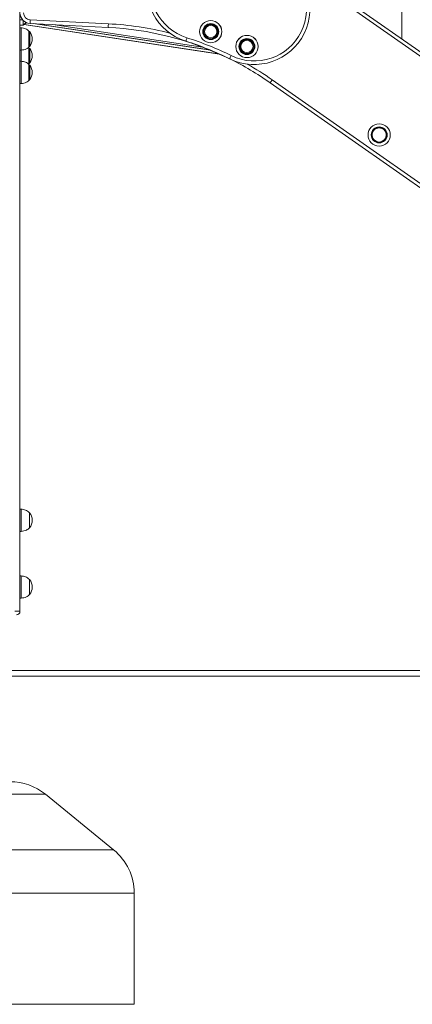
# Model space of a CAD drawing. Units: millimetres. Extents: x 5 to 218, y 4 to 290.
# Drawn here: x 143 to 152, y 186 to 208 of the extents above; entities that cross this region are included whole.
import ezdxf

# ---------------------------------------------------------------- set-up
doc = ezdxf.new("R2010")
doc.units = ezdxf.units.MM

msp = doc.modelspace()

# ---------------------------------------------------------------- linework, layer by layer
at = {"color": 7, "linetype": 'Continuous', "lineweight": 15}
for p, q in [((143.42919, 228.97997), (143.42919, 194.69767)), ((152.00232, 215.88712), (152.00232, 207.55428)), ((164.57321, 198.75205), (150.47744, 208.62201)), ((150.43192, 208.55699), (164.52768, 198.68703)), ((143.50419, 207.97086), (143.50419, 207.87068)), ((145.41361, 207.89725), (143.65869, 207.98615)), ((143.49794, 207.86443), (143.42919, 207.86443)), ((143.45217, 207.80579), (143.42919, 207.80579)), ((143.57896, 207.92497), (143.50409, 207.87089)), ((143.50412, 207.87001), (143.50411, 207.8709)), ((143.50412, 207.86979), (143.57918, 207.92486)), ((147.90671, 207.21528), (143.51526, 207.87797)), ((143.63333, 207.3808), (143.63333, 207.7308)), ((143.65468, 207.90687), (145.4096, 207.81797)), ((143.78699, 207.90017), (147.67938, 207.31279)), ((143.42919, 207.3058), (143.45217, 207.3058)), ((143.63068, 207.35917), (143.62081, 207.3678)), ((143.63333, 207.00579), (143.63333, 207.35579)), ((143.45217, 207.0558), (143.42919, 207.0558)), ((143.62081, 206.9928), (143.63096, 207.00215)), ((143.63333, 206.6308), (143.63333, 206.9808)), ((163.185, 196.76905), (149.08923, 206.63901)), ((143.42919, 206.55579), (143.45217, 206.55579)), ((149.04371, 206.57399), (163.13947, 196.70403)), ((143.45419, 196.9933), (143.42919, 196.9933)), ((143.45419, 196.9933), (143.45419, 196.7433)), ((143.64182, 196.91205), (143.64169, 196.91205)), ((143.64169, 196.91205), (143.64169, 196.7433)), ((143.64182, 196.91205), (143.64182, 196.57455)), ((143.45419, 196.7433), (143.45419, 196.4933)), ((143.64169, 196.7433), (143.64169, 196.57455)), ((143.42919, 196.4933), (143.45419, 196.4933)), ((143.64169, 196.57455), (143.64182, 196.57455)), ((143.45419, 195.4933), (143.42919, 195.4933)), ((143.45419, 195.4933), (143.45419, 195.2433)), ((143.64182, 195.41205), (143.64169, 195.41205)), ((143.64169, 195.41205), (143.64169, 195.2433)), ((143.64182, 195.41205), (143.64182, 195.07455)), ((143.45419, 195.2433), (143.45419, 194.9933)), ((143.64169, 195.2433), (143.64169, 195.07455)), ((143.42919, 194.9933), (143.45419, 194.9933)), ((143.64169, 195.07455), (143.64182, 195.07455)), ((143.31044, 194.69767), (143.42919, 194.69767)), ((160.33699, 193.3683), (112.42919, 193.3683)), ((160.33699, 193.2433), (112.42919, 193.2433)), ((145.53158, 189.3371), (143.99846, 190.5871)), ((145.99169, 185.86829), (145.99169, 188.3683)), ((145.99169, 185.86829), (139.74169, 185.86829))]:
    msp.add_line(p, q, dxfattribs=at)
at = {"color": 8, "linetype": 'Continuous', "lineweight": 15}
for p, q in [((143.42919, 207.98318), (143.49199, 207.98318)), ((143.49794, 207.86443), (143.49794, 207.97695)), ((143.45217, 207.3058), (143.45217, 207.80579)), ((143.45638, 207.80565), (143.45638, 207.5558)), ((143.52241, 207.88321), (147.88545, 207.2248)), ((143.63146, 207.5558), (143.63146, 207.73526)), ((147.70376, 207.30279), (143.72394, 207.90336)), ((144.1653, 207.88101), (147.52336, 207.37426)), ((143.45638, 207.5558), (143.45638, 207.30594)), ((143.63146, 207.37633), (143.63146, 207.5558)), ((143.64971, 207.7149), (143.64971, 207.39669)), ((143.45217, 207.0558), (143.45217, 207.3058)), ((143.45638, 207.30636), (143.45638, 207.05531)), ((143.63146, 207.01127), (143.63146, 207.36026)), ((143.64971, 207.3399), (143.64971, 207.23301)), ((143.64971, 207.23301), (143.64971, 207.02169)), ((143.45217, 206.55579), (143.45217, 207.0558)), ((143.45638, 207.05565), (143.45638, 206.8058)), ((143.63146, 207.00133), (143.63146, 207.01127)), ((143.63146, 206.8058), (143.63146, 206.98526)), ((143.64971, 206.9649), (143.64971, 206.64669)), ((143.45638, 206.8058), (143.45638, 206.55594)), ((143.63146, 206.62633), (143.63146, 206.8058)), ((143.99846, 190.5871), (141.73493, 190.5871)), ((145.53158, 189.3371), (140.2018, 189.3371)), ((145.99169, 188.3683), (139.74169, 188.3683))]:
    msp.add_line(p, q, dxfattribs=at)
at = {"color": 7, "linetype": 'Continuous', "lineweight": 15, "flags": 128}
for points in [[(143.65468, 207.90687), (143.65476, 207.9084), (143.65498, 207.91291), (143.65536, 207.92023), (143.65585, 207.93009), (143.65646, 207.9421), (143.65716, 207.95581), (143.65791, 207.97068), (143.65869, 207.98615)], [(145.41361, 207.89725), (145.41283, 207.88178), (145.41208, 207.86691), (145.41138, 207.8532), (145.41077, 207.84119), (145.41028, 207.83133), (145.4099, 207.82401), (145.40968, 207.8195), (145.4096, 207.81797)], [(147.17545, 207.58294), (147.1708, 207.56818), (147.16632, 207.55398), (147.16219, 207.54089), (147.15857, 207.52942), (147.1556, 207.52), (147.15339, 207.51301), (147.15203, 207.5087), (147.15158, 207.50725)], [(148.05939, 207.14429), (148.06894, 207.14112), (148.07715, 207.14036)], [(148.13475, 207.11226), (148.13542, 207.11363), (148.13742, 207.11768), (148.14067, 207.12426), (148.14504, 207.13311), (148.15036, 207.1439), (148.15643, 207.1562), (148.16302, 207.16956), (148.16988, 207.18344)], [(149.08923, 206.63901), (149.08035, 206.62632), (149.07181, 206.61413), (149.06394, 206.60289), (149.05704, 206.59303), (149.05138, 206.58495), (149.04717, 206.57894), (149.04458, 206.57524), (149.04371, 206.57399)]]:
    msp.add_lwpolyline(points, dxfattribs=at)
at = {"color": 7, "linetype": 'Continuous', "lineweight": 15}
for centre, radius in [((147.71073, 207.72147), 0.25), ((147.71073, 207.72147), 0.24986), ((147.71073, 207.72147), 0.17946), ((147.71073, 207.72147), 0.16875), ((147.71073, 207.72147), 0.1591), ((147.71073, 207.72147), 0.1375), ((148.52266, 207.38667), 0.25), ((148.52266, 207.38667), 0.24986), ((148.52266, 207.38667), 0.17946), ((148.52266, 207.38667), 0.16875), ((148.52266, 207.38667), 0.1591), ((148.52266, 207.38667), 0.1375), ((151.49169, 205.40084), 0.25), ((151.49169, 205.40084), 0.24986), ((151.49169, 205.40084), 0.17946), ((151.49169, 205.40084), 0.16875), ((151.49169, 205.40084), 0.1591)]:
    msp.add_circle(centre, radius, dxfattribs=at)
for centre, radius, start, end in [((147.52762, 208.69934), 1.25, 72.492129, 252.492129), ((147.52762, 208.69934), 1.17063, 72.492129, 252.492129), ((148.68794, 208.23319), 1.25, 243.732955, 63.732955), ((148.68794, 208.23319), 1.17063, 243.732955, 63.732955), ((143.66669, 208.14407), 0.2375, 180, 267.1), ((143.66669, 208.14407), 0.15812, 180, 267.1), ((143.45217, 207.7433), 0.0625, 86.13792, 90), ((143.49794, 207.87068), 0.00625, 270, 0), ((143.62708, 207.7308), 0.00625, 0, 45.578287), ((143.62998, 207.69955), 0.025, 37.890344, 82.279105), ((145.05861, 200.88936), 6.9375, 64.370803, 87.1), ((147.71073, 207.72147), 0.16875, 101.45166, 191.45166), ((147.71073, 207.72147), 0.16875, 281.45166, 101.45166), ((143.44526, 207.5558), 0.25906, 322.109656, 37.890344), ((145.06452, 200.89112), 6.9375, 63.732955, 72.492129), ((145.06452, 200.89112), 7.01688, 63.732955, 72.492129), ((148.52266, 207.38667), 0.16875, 16.730702, 106.730702), ((143.45217, 207.3683), 0.0625, 270, 273.86208), ((143.62708, 207.3808), 0.00625, 314.421713, 0), ((143.62708, 207.3558), 0.00625, 0, 45.578287), ((143.62998, 207.41205), 0.025, 277.720895, 322.109656), ((143.62998, 207.32455), 0.025, 37.890344, 82.279105), ((143.44526, 207.1808), 0.25906, 322.109656, 37.890344), ((148.52266, 207.38667), 0.16875, 286.730702, 16.730702), ((145.06452, 200.89112), 6.9375, 55, 63.69409), ((143.45217, 206.9933), 0.0625, 86.13792, 90), ((143.62708, 207.0058), 0.00625, 314.421713, 0), ((143.62708, 206.9808), 0.00625, 0, 45.578287), ((143.62998, 207.03705), 0.025, 277.720895, 322.109656), ((143.62998, 206.94955), 0.025, 37.890344, 82.279105), ((143.44526, 206.8058), 0.25906, 322.109656, 37.890344), ((143.62708, 206.6308), 0.00625, 314.421713, 0), ((143.62998, 206.66205), 0.025, 277.720895, 322.109656), ((143.45217, 206.6183), 0.0625, 270, 273.86208), ((143.44526, 196.7433), 0.25906, 319.353726, 40.646274), ((143.44526, 195.2433), 0.25906, 319.353726, 40.646274), ((143.34982, 194.69767), 0.07937, 270, 0), ((143.20857, 189.6183), 1.25, 50.80867, 90), ((144.74169, 188.3683), 1.25, 0, 50.80867)]:
    msp.add_arc(centre, radius, start, end, dxfattribs=at)
at = {"color": 8, "linetype": 'Continuous', "lineweight": 15}
for centre, start, end in [((145.05861, 200.88936), 75.698857, 87.1), ((145.06452, 200.89112), 55, 60.419041)]:
    msp.add_arc(centre, 7.01688, start, end, dxfattribs=at)
at = {"color": 7, "linetype": 'Continuous', "lineweight": 15}
for points, knots in [([(143.5041, 207.87087), (143.50408, 207.87286), (143.50403, 207.8763), (143.50401, 207.88847), (143.50399, 207.90422), (143.50399, 207.92423), (143.50399, 207.94709), (143.50403, 207.96295), (143.50405, 207.97168)], [0, 0, 0, 0, 0.191220321, 0.331025392, 0.500109531, 0.680729551, 0.824376636, 1, 1, 1, 1]), ([(143.6307, 207.73415), (143.62097, 207.74346), (143.59762, 207.76577), (143.55362, 207.78661), (143.50398, 207.80102), (143.47123, 207.80416), (143.45419, 207.80579)], [0, 0, 0, 0, 0.20634999, 0.49486462, 0.73716163, 1, 1, 1, 1]), ([(143.45419, 207.3058), (143.47563, 207.30803), (143.51651, 207.31229), (143.56903, 207.33149), (143.60708, 207.35361), (143.62429, 207.37057), (143.63113, 207.37731)], [0, 0, 0, 0, 0.33010649, 0.62960286, 0.85273012, 1, 1, 1, 1]), ([(143.6307, 206.98415), (143.62097, 206.99346), (143.59762, 207.01577), (143.55362, 207.03661), (143.50398, 207.05102), (143.47123, 207.05416), (143.45419, 207.0558)], [0, 0, 0, 0, 0.20635421, 0.49486772, 0.73716168, 1, 1, 1, 1]), ([(143.45419, 206.55579), (143.47563, 206.55803), (143.51651, 206.56229), (143.56904, 206.58149), (143.60708, 206.60361), (143.62429, 206.62057), (143.63113, 206.62731)], [0, 0, 0, 0, 0.33010517, 0.62960034, 0.85273071, 1, 1, 1, 1]), ([(143.64169, 196.91205), (143.62851, 196.92484), (143.6018, 196.95076), (143.55369, 196.9742), (143.50396, 196.9885), (143.47123, 196.99165), (143.45419, 196.9933)], [0, 0, 0, 0, 0.26166964, 0.53007487, 0.75548169, 1, 1, 1, 1]), ([(143.45419, 196.4933), (143.47562, 196.49554), (143.51648, 196.49982), (143.56913, 196.51888), (143.61102, 196.54384), (143.6315, 196.56434), (143.64169, 196.57455)], [0, 0, 0, 0, 0.30747055, 0.58643019, 0.7942593, 1, 1, 1, 1]), ([(143.64169, 195.41205), (143.62851, 195.42484), (143.6018, 195.45076), (143.55369, 195.4742), (143.50396, 195.4885), (143.47123, 195.49165), (143.45419, 195.4933)], [0, 0, 0, 0, 0.26166917, 0.53007493, 0.75548135, 1, 1, 1, 1]), ([(143.45419, 194.9933), (143.47562, 194.99554), (143.51648, 194.99982), (143.56913, 195.01888), (143.61102, 195.04384), (143.6315, 195.06434), (143.64169, 195.07455)], [0, 0, 0, 0, 0.30747042, 0.58643066, 0.7942593, 1, 1, 1, 1])]:
    msp.add_open_spline(points, degree=3, knots=knots, dxfattribs=at)

doc.saveas('drawing.dxf')
